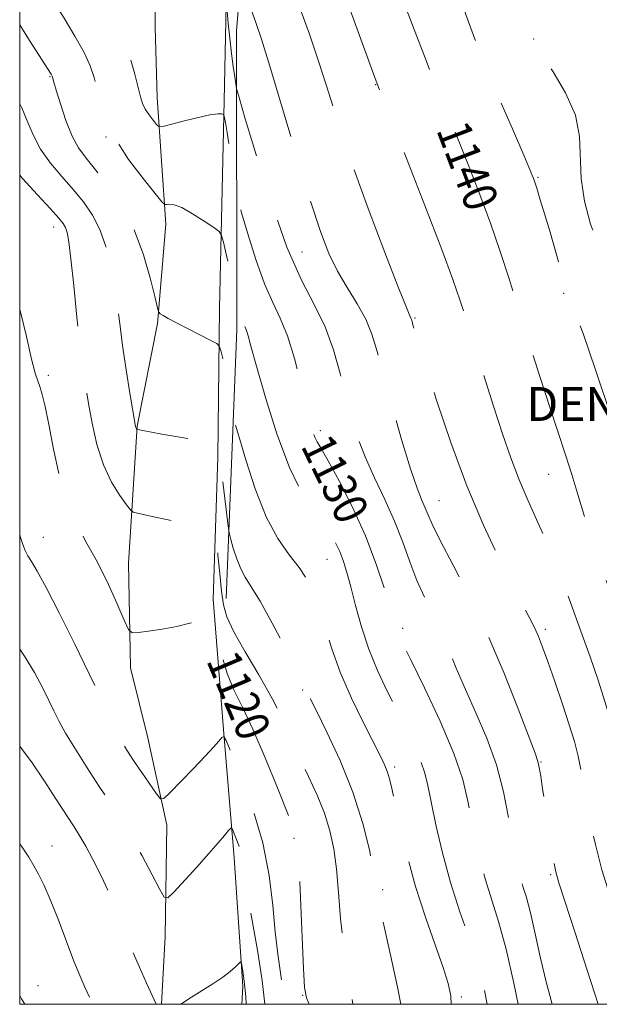
# Model space of a CAD drawing. Extents: x 2074800 to 2077700, y 292300 to 295200.
# Drawn here: x 2075000 to 2075137, y 292500 to 292732 of the extents above; entities that cross this region are included whole.
import ezdxf

# ---------------------------------------------------------------- set-up
doc = ezdxf.new("R2010")
doc.units = 0
doc.header["$MEASUREMENT"] = 0
doc.linetypes.add('DGN Style 3', pattern=[55.831344, 39.879531, -15.951813])
for name, color, linetype, lineweight in [('BREAKLINE DTM OBSCURED', 7, 'Continuous', 0), ('CONTOUR INDEX DASHED', 41, 'DGN Style 3', 13), ('CONTOUR INDEX LABEL', 244, 'Continuous', 0), ('CONTOUR INTERMEDIATE DASHED', 44, 'DGN Style 3', 0), ('DENSE LABEL', 7, 'Continuous', 0), ('GRID LINE', 7, 'Continuous', 0), ('SPOT DTM OBSCURED', 7, 'Continuous', 0)]:
    doc.layers.add(name, color=color, linetype=linetype, lineweight=lineweight)
doc.styles.add('Style-WORKING', font='WORKING.shx')

msp = doc.modelspace()

# ---------------------------------------------------------------- linework, layer by layer
at = {"layer": 'BREAKLINE DTM OBSCURED'}
for points in [[(2075048.74, 292595.73, 1122.86), (2075051.27, 292659.23, 1127.53), (2075051.15, 292729.78, 1133.09), (2075057.678, 292807.588, 1139.761)], [(2075052.152, 292804.105, 1136.152), (2075050.96, 292790.74, 1135.25), (2075049.01, 292751.14, 1133.11), (2075048.26, 292713.15, 1130.24), (2075047.13, 292664.25, 1126.72), (2075046.79, 292629.09, 1123.77), (2075045.63, 292595.55, 1120.26), (2075048.11, 292564.84, 1118.12), (2075050.59, 292534.53, 1115.33), (2075052.66, 292504.23, 1113.67), (2075052.384, 292500, 1113.487)], [(2075033.438, 292500, 1114.162), (2075034.35, 292515.96, 1115.26), (2075034.71, 292542.23, 1117.57), (2075030.23, 292562.83, 1119.14), (2075026.16, 292579.39, 1119.63), (2075025.71, 292604.04, 1120.76), (2075027.68, 292636.37, 1124.07), (2075032.49, 292660.63, 1125.81), (2075034.47, 292684.07, 1127.51), (2075032.4, 292713.97, 1130.78), (2075031.96, 292730.54, 1131.51), (2075031.94, 292746.3, 1131.83), (2075033.11, 292768.93, 1133.37), (2075034.351, 292792.884, 1134.714)]]:
    msp.add_polyline3d(points, dxfattribs=at)
at = {"layer": 'CONTOUR INDEX DASHED', "flags": 128}
for points, elevation in [([(2075058.842, 292808.322), (2075059.199, 292807.525), (2075063.33, 292798.4), (2075066.388, 292791.697), (2075069.902, 292784.056), (2075073.523, 292776.318), (2075076.851, 292769.434), (2075079.573, 292764.104), (2075081.708, 292760.02), (2075083.358, 292756.623), (2075084.677, 292753.333), (2075086.013, 292749.478), (2075087.767, 292744.365), (2075090.203, 292737.6), (2075093.044, 292729.994), (2075095.876, 292722.656), (2075098.397, 292716.378), (2075103.172, 292704.805), (2075105.842, 292698.157), (2075108.587, 292691.07), (2075111.157, 292684.092), (2075113.387, 292677.581), (2075115.463, 292671.122), (2075117.659, 292664.115), (2075120.155, 292656.209), (2075122.752, 292648.08), (2075125.158, 292640.659), (2075128.805, 292629.612), (2075130.26, 292625.028), (2075131.674, 292620.303), (2075133.262, 292615.045), (2075135.251, 292608.904), (2075137.751, 292601.771), (2075140.403, 292594.509), (2075142.727, 292588.223), (2075144.393, 292583.622), (2075145.662, 292579.83), (2075146.939, 292575.577), (2075148.511, 292570), (2075150.169, 292563.87), (2075151.584, 292558.363), (2075152.533, 292554.313), (2075153.235, 292551.179), (2075154.017, 292548.075), (2075155.128, 292544.306), (2075156.502, 292539.942), (2075157.997, 292535.243), (2075159.479, 292530.452), (2075160.852, 292525.735), (2075162.025, 292521.241), (2075162.956, 292517.043), (2075163.772, 292512.911), (2075164.647, 292508.541), (2075165.753, 292503.703), (2075166.817, 292500)], 1140), ([(2075004.221, 292773.893), (2075005.23, 292770.602), (2075006.771, 292765.7), (2075008.084, 292761.902), (2075009.189, 292759.098), (2075010.15, 292756.958), (2075011.03, 292755.186), (2075011.869, 292753.611), (2075012.705, 292752.097), (2075013.557, 292750.526), (2075014.373, 292748.865), (2075015.082, 292747.104), (2075015.682, 292745.19), (2075016.45, 292742.906), (2075017.735, 292739.993), (2075019.742, 292736.293), (2075022.11, 292732.049), (2075024.338, 292727.605), (2075026.027, 292723.296), (2075027.202, 292719.428), (2075027.991, 292716.3), (2075028.533, 292714.094), (2075029.015, 292712.532), (2075029.634, 292711.22), (2075030.512, 292709.867), (2075031.473, 292708.589), (2075032.267, 292707.604), (2075032.795, 292707.088), (2075033.57, 292707.052), (2075035.253, 292707.464), (2075038.23, 292708.247), (2075041.774, 292709.141), (2075044.878, 292709.838), (2075046.776, 292710.115), (2075047.668, 292710.086), (2075047.994, 292709.946), (2075048.129, 292709.845), (2075048.193, 292709.75), (2075048.24, 292709.576), (2075048.329, 292709.163), (2075048.53, 292708.038), (2075048.918, 292705.648), (2075049.523, 292701.742), (2075050.768, 292693.539), (2075051.126, 292691.307), (2075051.538, 292689.533), (2075052.358, 292686.695), (2075053.827, 292681.768), (2075055.743, 292675.71), (2075057.789, 292669.971), (2075059.712, 292665.578), (2075061.497, 292661.856), (2075063.19, 292657.704), (2075064.811, 292652.384), (2075066.285, 292646.61), (2075067.513, 292641.458), (2075068.429, 292637.76), (2075069.107, 292635.351), (2075069.655, 292633.822), (2075070.225, 292632.682), (2075071.146, 292631.122), (2075072.791, 292628.256), (2075075.377, 292623.474), (2075078.492, 292617.289), (2075081.569, 292610.493), (2075084.135, 292603.841), (2075086.104, 292597.941), (2075087.483, 292593.362), (2075088.779, 292588.864), (2075089.09, 292587.91), (2075089.503, 292586.935), (2075090.444, 292584.998), (2075092.379, 292581.096), (2075095.539, 292574.657), (2075099.212, 292566.833), (2075102.451, 292559.211), (2075104.549, 292553.003), (2075105.772, 292547.931), (2075106.627, 292543.346), (2075107.541, 292538.723), (2075108.616, 292534.034), (2075109.876, 292529.38), (2075112.968, 292519.51), (2075114.746, 292513.041), (2075116.596, 292505.026), (2075117.628, 292500)], 1130), ([(2075000, 292664.024), (2075001.577, 292657.577), (2075002.817, 292652.202), (2075003.676, 292648.927), (2075004.276, 292647.119), (2075004.779, 292645.745), (2075005.329, 292643.881), (2075006.007, 292641.023), (2075006.88, 292636.775), (2075008.007, 292630.987), (2075009.425, 292624.508), (2075011.163, 292618.432), (2075013.232, 292613.534), (2075015.563, 292609.297), (2075018.068, 292604.88), (2075020.619, 292599.757), (2075022.928, 292594.656), (2075024.667, 292590.619), (2075025.686, 292588.406), (2075026.535, 292587.648), (2075027.943, 292587.698), (2075030.425, 292588.014), (2075033.645, 292588.491), (2075037.054, 292589.134), (2075040.162, 292589.917), (2075042.721, 292590.704), (2075044.542, 292591.329), (2075045.535, 292591.583), (2075046, 292591.073), (2075046.336, 292589.364), (2075046.882, 292586.217), (2075047.736, 292582.184), (2075048.936, 292578.015), (2075050.521, 292574.194), (2075052.537, 292570.122), (2075055.03, 292564.935), (2075057.95, 292558.181), (2075060.85, 292551.061), (2075064.56, 292541.759), (2075065.4, 292539.697), (2075065.527, 292539.11), (2075065.672, 292537.245), (2075065.895, 292532.8), (2075066.234, 292525.124), (2075066.955, 292508.485), (2075067.219, 292503.96), (2075067.666, 292501.492), (2075068.306, 292500)], 1120), ([(2075000, 292502.058), (2075000.45, 292501.321), (2075001.251, 292500)], 1110)]:
    msp.add_lwpolyline(points, dxfattribs=dict(at, elevation=elevation))
at = {"layer": 'CONTOUR INTERMEDIATE DASHED', "flags": 128}
for points, elevation in [([(2075081.672, 292822.712), (2075083.894, 292815.901), (2075086.109, 292809.163), (2075087.508, 292804.85), (2075088.257, 292802.469), (2075088.684, 292801.052), (2075089.097, 292799.757), (2075089.712, 292798.244), (2075090.727, 292796.298), (2075092.319, 292793.686), (2075094.591, 292790.103), (2075097.628, 292785.229), (2075101.429, 292778.815), (2075105.647, 292770.908), (2075109.848, 292761.627), (2075113.635, 292751.356), (2075116.754, 292741.545), (2075118.985, 292733.905), (2075120.211, 292729.646), (2075120.711, 292727.956), (2075120.863, 292727.515), (2075121.056, 292727.128), (2075121.707, 292726.093), (2075125.85, 292719.972), (2075128.796, 292715.045), (2075131.105, 292709.788), (2075132.1, 292704.77), (2075132.48, 292694.851), (2075133.304, 292689.497), (2075134.715, 292684.056), (2075136.499, 292678.865), (2075138.519, 292674.015), (2075140.947, 292668.611), (2075144.033, 292661.515), (2075147.85, 292652.161), (2075151.748, 292642.283), (2075156.71, 292629.575), (2075157.656, 292627.211), (2075157.78, 292626.801), (2075158.147, 292625.344), (2075160.611, 292615.4), (2075162.55, 292607.413), (2075164.413, 292599.379), (2075165.872, 292592.528), (2075167.042, 292586.684), (2075168.145, 292581.318), (2075169.375, 292575.914), (2075172.462, 292563.128), (2075174.333, 292555.163), (2075176.145, 292547.304), (2075178.838, 292535.548), (2075179.136, 292534.191), (2075179.887, 292530.709), (2075181.271, 292524.478), (2075183.265, 292516.656), (2075185.797, 292508.848), (2075188.73, 292502.3), (2075189.96, 292500)], 1144), ([(2075069.296, 292814.911), (2075071.314, 292809.896), (2075074.592, 292802.404), (2075078.508, 292794.055), (2075082.873, 292785.377), (2075091.914, 292768.491), (2075095.831, 292760.441), (2075098.927, 292752.734), (2075101.355, 292745.56), (2075103.376, 292739.135), (2075105.262, 292733.497), (2075107.314, 292727.962), (2075109.844, 292721.668), (2075112.997, 292714.147), (2075116.249, 292706.525), (2075118.913, 292700.323), (2075120.504, 292696.584), (2075121.35, 292694.439), (2075121.983, 292692.541), (2075122.832, 292689.813), (2075123.91, 292686.263), (2075125.127, 292682.173), (2075127.543, 292673.873), (2075128.466, 292670.744), (2075129.058, 292668.861), (2075129.426, 292667.844), (2075129.726, 292667.122), (2075130.158, 292666.025), (2075131.085, 292663.471), (2075132.914, 292658.273), (2075135.885, 292649.683), (2075139.584, 292638.686), (2075143.435, 292626.703), (2075146.931, 292615.069), (2075149.852, 292604.769), (2075152.051, 292596.705), (2075153.447, 292591.471), (2075154.228, 292588.435), (2075154.65, 292586.659), (2075154.971, 292585.189), (2075155.467, 292583.014), (2075156.42, 292579.109), (2075157.977, 292572.936), (2075162.23, 292556.329), (2075162.937, 292553.748), (2075163.956, 292550.291), (2075165.664, 292544.54), (2075167.777, 292537.105), (2075169.845, 292529.099), (2075171.509, 292521.516), (2075172.77, 292514.864), (2075173.717, 292509.528), (2075174.458, 292505.724), (2075175.171, 292502.99), (2075176.055, 292500.693), (2075176.407, 292500)], 1142), ([(2075054.834, 292805.795), (2075054.888, 292803.001), (2075055.025, 292798.908), (2075055.203, 292795.562), (2075055.421, 292792.615), (2075055.641, 292790.158), (2075055.817, 292788.396), (2075056.014, 292787.227), (2075056.747, 292785.333), (2075058.644, 292781.09), (2075062.098, 292773.395), (2075066.56, 292763.228), (2075071.244, 292752.087), (2075075.467, 292741.365), (2075078.949, 292732.024), (2075083.844, 292718.454), (2075084.472, 292716.801), (2075091.152, 292699.82), (2075095.604, 292688.424), (2075099.584, 292678.088), (2075102.218, 292670.978), (2075103.93, 292665.973), (2075111.906, 292640.914), (2075113.953, 292634.567), (2075115.878, 292628.898), (2075117.833, 292623.712), (2075119.946, 292618.772), (2075122.238, 292613.696), (2075124.709, 292608.061), (2075127.329, 292601.613), (2075129.954, 292594.759), (2075132.415, 292588.07), (2075134.581, 292581.989), (2075136.472, 292576.439), (2075138.147, 292571.215), (2075139.649, 292566.15), (2075140.969, 292561.24), (2075142.082, 292556.518), (2075143.026, 292551.906), (2075144.091, 292546.863), (2075145.631, 292540.733), (2075147.839, 292533.232), (2075150.271, 292525.561), (2075153.536, 292515.574), (2075154.082, 292513.852), (2075154.276, 292513.152), (2075154.777, 292510.95), (2075155.578, 292507.555), (2075156.988, 292501.78), (2075157.461, 292500)], 1138), ([(2075049.894, 292802.681), (2075050.841, 292802.295), (2075051.623, 292801.942), (2075051.913, 292801.525), (2075051.959, 292800.687), (2075051.971, 292799.107), (2075052.009, 292796.611), (2075052.092, 292793.063), (2075052.238, 292788.442), (2075052.455, 292783.187), (2075052.749, 292777.854), (2075053.111, 292772.961), (2075053.477, 292768.883), (2075053.769, 292765.958), (2075053.989, 292764.253), (2075054.461, 292762.758), (2075055.591, 292760.19), (2075057.643, 292755.617), (2075060.319, 292749.502), (2075063.182, 292742.657), (2075065.872, 292735.753), (2075068.353, 292728.885), (2075070.665, 292722.003), (2075072.904, 292714.967), (2075075.374, 292707.249), (2075078.434, 292698.231), (2075082.243, 292687.732), (2075086.165, 292677.334), (2075089.365, 292669.059), (2075091.233, 292664.363), (2075092.045, 292662.436), (2075092.301, 292661.906), (2075092.428, 292661.597), (2075092.566, 292661.131), (2075092.785, 292660.333), (2075093.193, 292658.897), (2075094.065, 292656.011), (2075095.715, 292650.735), (2075098.348, 292642.544), (2075101.734, 292632.553), (2075105.532, 292622.295), (2075109.408, 292613.073), (2075113.053, 292605.285), (2075116.162, 292599.104), (2075118.513, 292594.592), (2075120.212, 292591.365), (2075121.448, 292588.93), (2075122.422, 292586.772), (2075123.384, 292584.292), (2075124.602, 292580.871), (2075126.235, 292576.155), (2075128.042, 292570.848), (2075129.676, 292565.918), (2075130.883, 292562.023), (2075131.781, 292558.574), (2075132.58, 292554.673), (2075133.466, 292549.658), (2075134.526, 292543.822), (2075135.824, 292537.696), (2075137.392, 292531.722), (2075139.133, 292525.985), (2075142.647, 292515.186), (2075144.319, 292510.013), (2075145.962, 292504.852), (2075147.477, 292500)], 1136), ([(2075029.216, 292789.647), (2075030.274, 292787.326), (2075031.671, 292784.367), (2075032.802, 292782.01), (2075033.462, 292780.686), (2075033.926, 292780.037), (2075034.592, 292779.509), (2075035.791, 292778.632), (2075037.588, 292777.29), (2075039.98, 292775.454), (2075042.865, 292773.183), (2075048.033, 292769.047), (2075049.293, 292767.983), (2075049.77, 292767.245), (2075049.871, 292766.199), (2075049.947, 292764.307), (2075050.104, 292761.407), (2075050.393, 292757.432), (2075050.83, 292752.503), (2075051.317, 292747.507), (2075051.721, 292743.519), (2075051.964, 292741.279), (2075052.176, 292740.183), (2075052.539, 292739.29), (2075053.181, 292737.86), (2075054.017, 292735.947), (2075054.913, 292733.807), (2075055.819, 292731.425), (2075057.052, 292727.72), (2075059.016, 292721.34), (2075065.32, 292700.267), (2075068.49, 292689.902), (2075070.957, 292682.359), (2075072.975, 292677.101), (2075074.978, 292672.988), (2075077.271, 292669.086), (2075079.616, 292665.275), (2075081.642, 292661.64), (2075083.117, 292658.111), (2075084.362, 292654.007), (2075085.839, 292648.494), (2075087.856, 292641.152), (2075090.124, 292633.222), (2075092.203, 292626.363), (2075093.752, 292621.807), (2075094.833, 292619.087), (2075095.606, 292617.314), (2075096.287, 292615.622), (2075097.319, 292613.241), (2075099.2, 292609.427), (2075102.257, 292603.642), (2075106.13, 292596.174), (2075110.292, 292587.521), (2075114.246, 292578.312), (2075117.64, 292569.729), (2075121.595, 292559.257), (2075122.264, 292557.309), (2075122.593, 292555.868), (2075122.94, 292553.787), (2075123.394, 292550.823), (2075124.674, 292542.349), (2075125.397, 292537.688), (2075126.021, 292533.849), (2075126.518, 292531.266), (2075127.239, 292528.665), (2075128.626, 292524.344), (2075130.965, 292517.136), (2075133.905, 292508.026), (2075136.472, 292500)], 1134), ([(2075015.078, 292780.736), (2075015.477, 292779.731), (2075016.553, 292777.322), (2075017.983, 292774.467), (2075019.925, 292770.85), (2075022.242, 292766.655), (2075024.725, 292762.189), (2075031.723, 292749.445), (2075032.13, 292748.789), (2075032.425, 292748.489), (2075032.893, 292748.037), (2075033.549, 292747.143), (2075034.347, 292745.57), (2075035.293, 292743.231), (2075036.618, 292740.641), (2075038.609, 292738.464), (2075041.379, 292737.196), (2075044.357, 292736.661), (2075046.797, 292736.514), (2075048.158, 292736.386), (2075048.714, 292735.806), (2075048.941, 292734.276), (2075049.226, 292731.496), (2075049.602, 292727.956), (2075050.012, 292724.346), (2075050.404, 292721.25), (2075050.74, 292718.843), (2075050.985, 292717.194), (2075051.194, 292716.058), (2075051.779, 292713.917), (2075053.239, 292708.934), (2075055.898, 292700.018), (2075059.364, 292689.053), (2075063.068, 292678.667), (2075066.52, 292670.843), (2075069.553, 292664.979), (2075072.081, 292659.83), (2075074.061, 292654.419), (2075075.631, 292648.84), (2075076.975, 292643.454), (2075078.275, 292638.513), (2075079.722, 292633.836), (2075081.507, 292629.131), (2075083.735, 292624.183), (2075086.162, 292619.081), (2075088.456, 292613.99), (2075090.379, 292609.061), (2075092.057, 292604.379), (2075093.712, 292600.014), (2075095.509, 292595.987), (2075097.4, 292592.115), (2075099.285, 292588.167), (2075101.109, 292583.936), (2075103.007, 292579.329), (2075105.159, 292574.277), (2075107.657, 292568.741), (2075110.223, 292562.79), (2075112.487, 292556.522), (2075114.17, 292550.113), (2075115.351, 292544.055), (2075116.199, 292538.918), (2075116.869, 292535.099), (2075117.462, 292532.295), (2075118.064, 292530.029), (2075118.753, 292527.819), (2075119.56, 292525.162), (2075120.507, 292521.547), (2075121.611, 292516.654), (2075122.871, 292510.919), (2075124.28, 292504.969), (2075125.633, 292500)], 1132), ([(2075000, 292753.194), (2075000.247, 292752.362), (2075001.4, 292748.594), (2075002.244, 292746.25), (2075003.113, 292744.439), (2075004.299, 292742.392), (2075005.899, 292739.828), (2075007.967, 292736.591), (2075010.469, 292732.645), (2075013.032, 292728.447), (2075015.197, 292724.574), (2075016.636, 292721.424), (2075017.543, 292718.68), (2075019.082, 292712.506), (2075020.394, 292708.605), (2075022.542, 292704.168), (2075025.671, 292699.346), (2075029.096, 292694.792), (2075031.926, 292691.281), (2075033.515, 292689.364), (2075034.215, 292688.688), (2075034.624, 292688.674), (2075035.274, 292688.784), (2075036.42, 292688.653), (2075038.247, 292687.957), (2075040.797, 292686.52), (2075043.534, 292684.76), (2075045.775, 292683.241), (2075047.037, 292682.307), (2075047.634, 292681.412), (2075048.075, 292679.79), (2075048.752, 292676.946), (2075049.566, 292673.479), (2075050.299, 292670.259), (2075050.782, 292667.97), (2075051.047, 292666.552), (2075051.243, 292665.334), (2075051.321, 292664.996), (2075051.757, 292663.519), (2075052.121, 292662.366), (2075052.511, 292661.274), (2075052.876, 292660.438), (2075053.216, 292659.73), (2075053.538, 292658.94), (2075053.902, 292657.732), (2075054.574, 292655.267), (2075055.868, 292650.579), (2075057.99, 292643.187), (2075060.697, 292634.552), (2075063.632, 292626.62), (2075066.481, 292620.878), (2075069.08, 292616.97), (2075071.305, 292614.078), (2075073.07, 292611.516), (2075074.436, 292609.107), (2075075.503, 292606.805), (2075076.376, 292604.505), (2075077.193, 292601.864), (2075078.097, 292598.483), (2075079.218, 292594.106), (2075080.619, 292589.057), (2075082.351, 292583.806), (2075084.425, 292578.739), (2075086.712, 292573.907), (2075089.042, 292569.282), (2075091.248, 292564.872), (2075093.168, 292560.841), (2075094.64, 292557.395), (2075095.588, 292554.558), (2075096.276, 292551.641), (2075097.055, 292547.774), (2075098.212, 292542.346), (2075099.77, 292535.774), (2075101.687, 292528.731), (2075103.882, 292521.805), (2075106.104, 292515.25), (2075108.065, 292509.234), (2075109.53, 292503.881), (2075110.315, 292500)], 1128), ([(2075000, 292731.097), (2075002.281, 292727.42), (2075007.406, 292719.444), (2075007.598, 292719.12), (2075007.673, 292718.955), (2075007.721, 292718.81), (2075007.828, 292718.386), (2075008.062, 292717.563), (2075008.618, 292715.673), (2075009.6, 292712.437), (2075010.901, 292708.525), (2075012.358, 292704.847), (2075013.88, 292702.035), (2075015.651, 292699.615), (2075017.925, 292696.838), (2075020.829, 292693.105), (2075023.995, 292688.41), (2075026.929, 292682.897), (2075029.231, 292676.85), (2075030.875, 292671.119), (2075031.929, 292666.693), (2075032.497, 292664.258), (2075032.822, 292663.285), (2075033.184, 292662.939), (2075033.85, 292662.513), (2075035.047, 292661.805), (2075036.991, 292660.744), (2075039.737, 292659.325), (2075045.13, 292656.621), (2075046.494, 292655.897), (2075047.095, 292655.274), (2075047.447, 292654.218), (2075047.957, 292652.339), (2075048.592, 292649.821), (2075049.213, 292646.993), (2075049.703, 292644.18), (2075050.052, 292641.695), (2075050.275, 292639.849), (2075050.438, 292638.686), (2075050.806, 292637.182), (2075051.693, 292634.05), (2075053.324, 292628.482), (2075055.557, 292621.592), (2075058.161, 292614.974), (2075060.906, 292609.866), (2075063.566, 292606.073), (2075065.916, 292603.042), (2075067.799, 292600.247), (2075069.322, 292597.271), (2075070.663, 292593.725), (2075073.588, 292584.122), (2075075.645, 292578.325), (2075078.291, 292572.194), (2075081.108, 292566.372), (2075085.195, 292558.368), (2075086.184, 292556.309), (2075086.786, 292554.801), (2075087.253, 292553.226), (2075087.789, 292550.941), (2075088.58, 292547.299), (2075089.78, 292541.877), (2075091.396, 292535.153), (2075093.403, 292527.833), (2075095.715, 292520.597), (2075098.012, 292514.034), (2075099.913, 292508.71), (2075101.129, 292504.939), (2075101.721, 292502.027), (2075101.803, 292500)], 1126), ([(2075000, 292712.463), (2075000.512, 292711.511), (2075001.797, 292708.472), (2075003.184, 292705.152), (2075004.948, 292701.757), (2075007.265, 292698.459), (2075009.92, 292695.291), (2075012.597, 292692.251), (2075015.031, 292689.296), (2075017.149, 292686.219), (2075018.926, 292682.773), (2075020.353, 292678.793), (2075021.467, 292674.426), (2075022.322, 292669.905), (2075022.986, 292665.375), (2075023.589, 292660.645), (2075024.274, 292655.441), (2075025.131, 292649.696), (2075026.019, 292644.169), (2075027.34, 292636.346), (2075027.412, 292636.063), (2075027.477, 292635.924), (2075027.596, 292635.742), (2075027.654, 292635.697), (2075027.859, 292635.638), (2075029.414, 292635.292), (2075031.088, 292634.953), (2075033.562, 292634.503), (2075040.321, 292633.375), (2075043.278, 292632.848), (2075045.151, 292632.439), (2075046.119, 292632.151), (2075046.543, 292631.967), (2075046.737, 292631.866), (2075046.819, 292631.792), (2075046.858, 292631.682), (2075046.924, 292631.372), (2075047.084, 292630.299), (2075047.405, 292627.8), (2075047.915, 292623.559), (2075049.261, 292612.145), (2075049.478, 292610.882), (2075049.812, 292609.642), (2075050.404, 292607.621), (2075051.215, 292605.119), (2075052.161, 292602.717), (2075053.221, 292600.74), (2075054.634, 292598.507), (2075056.702, 292595.085), (2075059.552, 292589.943), (2075062.613, 292584.176), (2075065.142, 292579.283), (2075066.59, 292576.377), (2075067.204, 292575.043), (2075067.427, 292574.478), (2075067.695, 292573.882), (2075068.402, 292572.46), (2075069.935, 292569.418), (2075072.505, 292564.234), (2075075.621, 292557.482), (2075078.613, 292550.011), (2075080.943, 292542.643), (2075082.581, 292536.093), (2075083.623, 292531.052), (2075084.183, 292527.963), (2075084.437, 292526.28), (2075084.574, 292525.209), (2075084.784, 292523.954), (2075085.251, 292521.697), (2075086.158, 292517.616), (2075087.58, 292511.304), (2075089.153, 292504.009), (2075089.913, 292500)], 1124), ([(2075000, 292695.62), (2075000.668, 292694.827), (2075004.19, 292690.961), (2075007.269, 292687.664), (2075009.227, 292685.508), (2075010.262, 292684.204), (2075010.788, 292683.247), (2075011.168, 292682.075), (2075011.558, 292679.898), (2075012.06, 292675.871), (2075012.739, 292669.553), (2075013.515, 292662.136), (2075014.271, 292655.218), (2075014.927, 292649.966), (2075015.548, 292645.814), (2075016.236, 292641.766), (2075017.094, 292637.085), (2075018.229, 292632.069), (2075019.746, 292627.278), (2075021.662, 292623.195), (2075023.629, 292620.003), (2075025.209, 292617.81), (2075026.13, 292616.632), (2075026.795, 292616.124), (2075027.772, 292615.853), (2075029.513, 292615.463), (2075031.985, 292614.927), (2075035.038, 292614.294), (2075038.449, 292613.626), (2075044.237, 292612.54), (2075045.631, 292612.183), (2075046.207, 292611.375), (2075046.456, 292609.426), (2075046.778, 292605.927), (2075047.189, 292601.612), (2075047.613, 292597.497), (2075048.056, 292594.281), (2075048.872, 292591.379), (2075050.497, 292587.89), (2075053.184, 292583.181), (2075056.441, 292577.702), (2075059.591, 292572.171), (2075062.124, 292567.148), (2075064.196, 292562.55), (2075066.133, 292558.135), (2075068.168, 292553.716), (2075070.166, 292549.329), (2075071.901, 292545.064), (2075073.204, 292540.939), (2075074.122, 292536.676), (2075074.759, 292531.926), (2075075.234, 292526.412), (2075075.733, 292520.168), (2075076.457, 292513.302), (2075077.529, 292506.065), (2075078.627, 292500)], 1122), ([(2075000, 292610.868), (2075000.279, 292609.863), (2075000.739, 292608.445), (2075001.275, 292607.098), (2075001.924, 292605.811), (2075002.771, 292604.432), (2075004.105, 292602.228), (2075006.26, 292598.323), (2075009.403, 292592.225), (2075013.011, 292584.972), (2075016.392, 292577.982), (2075019.009, 292572.383), (2075020.958, 292568.131), (2075022.493, 292564.888), (2075023.857, 292562.304), (2075025.251, 292559.985), (2075026.868, 292557.524), (2075028.798, 292554.676), (2075032.277, 292549.618), (2075033.198, 292548.464), (2075034.016, 292548.531), (2075035.434, 292549.878), (2075040.929, 292555.554), (2075043.741, 292558.506), (2075045.749, 292560.679), (2075047.003, 292562.095), (2075047.712, 292562.931), (2075048.134, 292563.195), (2075048.733, 292562.218), (2075050.022, 292559.163), (2075052.301, 292553.522), (2075055.018, 292546.108), (2075057.406, 292538.062), (2075058.897, 292530.363), (2075059.712, 292523.329), (2075060.27, 292517.116), (2075060.896, 292511.838), (2075062.088, 292503.857), (2075062.453, 292500.923), (2075062.596, 292500)], 1118), ([(2075000, 292583.816), (2075001.144, 292582.153), (2075003.504, 292578.277), (2075005.412, 292574.727), (2075006.898, 292571.698), (2075008.057, 292569.247), (2075009.237, 292566.888), (2075010.847, 292564.002), (2075013.166, 292560.167), (2075015.938, 292555.768), (2075018.777, 292551.388), (2075021.386, 292547.44), (2075023.842, 292543.654), (2075026.313, 292539.59), (2075028.877, 292535.019), (2075031.25, 292530.572), (2075033.061, 292527.091), (2075034.119, 292525.257), (2075034.975, 292525.091), (2075036.361, 292526.452), (2075041.762, 292532.388), (2075044.637, 292535.586), (2075046.843, 292538.091), (2075048.36, 292539.858), (2075049.302, 292540.979), (2075049.806, 292541.522), (2075050.103, 292541.453), (2075050.447, 292540.711), (2075051.019, 292539.296), (2075051.701, 292537.435), (2075052.3, 292535.416), (2075052.702, 292533.342), (2075053.095, 292530.578), (2075053.746, 292526.308), (2075056.079, 292512.753), (2075057.175, 292505.644), (2075057.839, 292500)], 1116), ([(2075000, 292560.897), (2075000.664, 292560.064), (2075002.943, 292556.946), (2075005.692, 292552.877), (2075008.542, 292548.498), (2075012.833, 292541.852), (2075014.22, 292539.653), (2075015.603, 292537.279), (2075017.294, 292534.141), (2075019.202, 292530.337), (2075021.138, 292526.14), (2075022.957, 292521.785), (2075024.701, 292517.377), (2075026.457, 292512.989), (2075028.26, 292508.746), (2075029.931, 292504.995), (2075032.232, 292500)], 1114), ([(2075000, 292537.881), (2075000.617, 292537.057), (2075002.159, 292534.685), (2075003.305, 292532.698), (2075004.413, 292530.704), (2075005.662, 292528.223), (2075007.187, 292524.756), (2075009.049, 292520.055), (2075012.786, 292510.215), (2075014.156, 292506.783), (2075015.344, 292504.064), (2075017.268, 292500)], 1112), ([(2075038.037, 292500), (2075038.519, 292500.335), (2075040.537, 292501.689), (2075045.576, 292504.835), (2075047.909, 292506.384), (2075049.687, 292507.756), (2075050.916, 292508.87), (2075051.684, 292509.655), (2075052.088, 292510.038), (2075052.285, 292509.928), (2075052.442, 292509.231), (2075052.689, 292507.821), (2075053.002, 292505.445), (2075053.321, 292501.818), (2075053.425, 292500)], 1114)]:
    msp.add_lwpolyline(points, dxfattribs=dict(at, elevation=elevation))
at = {"layer": 'GRID LINE', "flags": 128}
msp.add_lwpolyline([(2075000, 292500), (2077500, 292500), (2077500, 295000), (2075000, 295000), (2075000, 292500)], dxfattribs=at)
at = {"layer": 'SPOT DTM OBSCURED'}
for p in [(2075121.24, 292727.74, 1144.07), (2075007.18, 292718.82, 1125.89), (2075083.99, 292716.97, 1137.94), (2075020.38, 292704.64, 1127.91), (2075122.28, 292695.08, 1142.16), (2075007.98, 292683.41, 1121.31), (2075066.62, 292677.49, 1133.11), (2075128.35, 292667.7, 1141.81), (2075093.26, 292661.93, 1136.18), (2075006.77, 292648.41, 1120.37), (2075070.95, 292635.37, 1130.43), (2075124.78, 292625, 1139.19), (2075098.93, 292618.86, 1134.93), (2075005.57, 292610.18, 1118.79), (2075072.5, 292604.98, 1127.01), (2075090.37, 292588.69, 1130.38), (2075123.99, 292588.47, 1136.38), (2075066.77, 292574.17, 1123.84), (2075123, 292557.19, 1134.12), (2075088.47, 292555.96, 1126.42), (2075064.75, 292539.16, 1119.8), (2075007.59, 292537.35, 1112.66), (2075125.27, 292530.6, 1133.76), (2075085.63, 292527.02, 1124.27), (2075004.35, 292504.37, 1110.56), (2075066.78, 292502.15, 1119.91), (2075104.2, 292501.75, 1126.35)]:
    msp.add_point(p, dxfattribs=at)

# ---------------------------------------------------------------- texts
at = {"layer": 'CONTOUR INDEX LABEL', "style": 'Style-WORKING', "width": 0.875}
for s, rotation, p in [('1140', 290.8, (2075098.221, 292706.324, 1140)), ('1130', 296, (2075066.221, 292631.747, 1130)), ('1120', 292.8, (2075043.943, 292581.131, 1120))]:
    msp.add_text(s, height=8, rotation=rotation, dxfattribs=at).set_placement(p)
at = {"layer": 'DENSE LABEL', "style": 'Style-WORKING'}
msp.add_text('DENSE VEGETATION', height=8, dxfattribs=at).set_placement((2075119.56, 292637.63))

doc.saveas('drawing.dxf')
